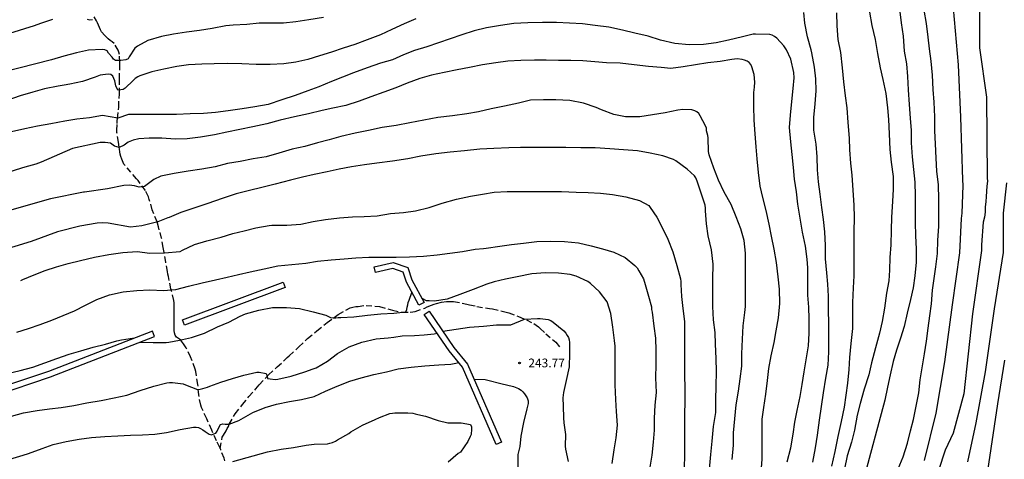
# Model space of a CAD drawing. Units: metres. Extents: x 574344 to 574696, y 4794540 to 4794790.
# Drawn here: x 574491 to 574576, y 4794701 to 4794739 of the extents above; entities that cross this region are included whole.
import ezdxf

# ---------------------------------------------------------------- set-up
doc = ezdxf.new("R2010")
doc.units = ezdxf.units.M
doc.linetypes.add('TRAZOS_NORMALES', pattern=[0.75, 0.5, -0.25])
for name, color, linetype in [('020104', 34, 'Continuous'), ('020204', 9, 'Continuous'), ('020308', 9, 'Continuous'), ('060128', 7, 'TRAZOS_NORMALES'), ('070105', 6, 'Continuous')]:
    doc.layers.add(name, color=color, linetype=linetype)
doc.layers.add('020105', color=24, linetype='Continuous', lineweight=30)
doc.styles.add('ARIAL', font='ARIAL.TTF', dxfattribs={"height": 1})

# ---------------------------------------------------------------- blocks, each defined once
blk = doc.blocks.new('COTAPU')
blk.add_circle((0, 0), 0.075)

msp = doc.modelspace()

# ---------------------------------------------------------------- linework, layer by layer
at = {"layer": '020104', "flags": 128}
for points, elevation in [([(574560.802, 4794700.922), (574561.07, 4794702.16), (574561.344, 4794703.434), (574561.602, 4794704.74), (574561.876, 4794705.95), (574562.026, 4794706.992), (574562.144, 4794707.996), (574562.27, 4794709.192), (574562.322, 4794710.21), (574562.448, 4794711.412), (574562.578, 4794712.696), (574562.588, 4794713.702), (574562.592, 4794714.904), (574562.639, 4794716.152), (574562.695, 4794717.188), (574562.711, 4794718.432), (574562.711, 4794719.666), (574562.711, 4794720.964), (574562.735, 4794722.178), (574562.707, 4794723.238), (574562.605, 4794724.514), (574562.537, 4794725.802), (574562.427, 4794726.84), (574562.333, 4794727.964), (574562.287, 4794728.979), (574562.185, 4794730.317), (574562.097, 4794731.573), (574561.949, 4794732.579), (574561.803, 4794733.783), (574561.693, 4794734.995), (574561.551, 4794736.307), (574561.337, 4794737.407), (574561.239, 4794738.581), (574561.231, 4794739.691)], 234), ([(574564.021, 4794739.743), (574564.219, 4794738.605), (574564.485, 4794737.415), (574564.703, 4794736.203), (574564.923, 4794734.983), (574565.139, 4794733.993), (574565.403, 4794732.783), (574565.563, 4794731.559), (574565.635, 4794730.559), (574565.705, 4794729.345), (574565.741, 4794727.987), (574565.849, 4794726.913), (574566.021, 4794725.677), (574566.035, 4794724.598), (574565.989, 4794723.554), (574565.883, 4794722.22), (574565.863, 4794721.11), (574565.824, 4794719.846), (574565.738, 4794718.766), (574565.716, 4794717.674), (574565.654, 4794716.762), (574565.466, 4794715.716), (574565.288, 4794714.432), (574565.096, 4794713.286), (574564.86, 4794712.282), (574564.514, 4794711.04), (574564.194, 4794709.752), (574563.946, 4794708.732), (574563.564, 4794707.508), (574563.2, 4794706.262), (574562.958, 4794705.274), (574562.72, 4794703.99), (574562.466, 4794702.962), (574562.114, 4794701.796), (574561.87, 4794700.676)], 233), ([(574566.565, 4794739.993), (574566.723, 4794738.823), (574566.893, 4794737.679), (574566.979, 4794736.401), (574567.163, 4794735.329), (574567.255, 4794734.235), (574567.317, 4794733.097), (574567.409, 4794731.855), (574567.481, 4794730.665), (574567.565, 4794729.617), (574567.579, 4794728.561), (574567.659, 4794727.375), (574567.763, 4794726.287), (574567.887, 4794725.211), (574567.909, 4794724.03), (574567.915, 4794722.952), (574567.914, 4794721.712), (574567.948, 4794720.654), (574568.006, 4794719.482), (574568, 4794718.352), (574567.896, 4794717.186), (574567.756, 4794716.158), (574567.516, 4794715.172), (574567.242, 4794714), (574566.964, 4794712.862), (574566.662, 4794711.852), (574566.31, 4794710.818), (574566.022, 4794709.854), (574565.774, 4794708.726), (574565.546, 4794707.66), (574565.328, 4794706.55), (574563.477, 4794699.66)], 232), ([(574566.466, 4794700.69), (574566.88, 4794701.706), (574567.25, 4794702.878), (574567.524, 4794703.922), (574567.776, 4794704.89), (574568.01, 4794706.052), (574568.214, 4794707.186), (574568.348, 4794708.296), (574568.532, 4794709.478), (574568.72, 4794710.526), (574568.87, 4794711.606), (574569.026, 4794712.712), (574569.168, 4794713.772), (574569.308, 4794714.798), (574569.406, 4794715.958), (574569.536, 4794716.952), (574569.688, 4794717.954), (574569.838, 4794719.096), (574569.846, 4794720.246), (574569.928, 4794721.404), (574569.928, 4794722.559), (574569.93, 4794723.763), (574569.908, 4794724.973), (574569.779, 4794726.137), (574569.723, 4794727.255), (574569.647, 4794728.493), (574569.595, 4794729.595), (574569.599, 4794730.793), (574569.551, 4794732.037), (574569.455, 4794733.129), (574569.401, 4794734.361), (574569.295, 4794735.565), (574569.133, 4794736.597), (574569.023, 4794737.619), (574568.897, 4794738.783), (574568.691, 4794739.925)], 231), ([(574573.418, 4794739.935), (574573.418, 4794738.46), (574573.418, 4794736.704), (574574.015, 4794732.462), (574574.076, 4794725.555), (574574.105, 4794725.293), (574574.053, 4794724.87), (574573.989, 4794723.972), (574573.958, 4794723.532), (574573.903, 4794723.099), (574573.902, 4794722.647), (574573.829, 4794722.2), (574573.734, 4794721.779), (574573.594, 4794719.849), (574573.59, 4794719.357), (574572.806, 4794713.951), (574572.078, 4794707.103), (574571.158, 4794703.737), (574570.491, 4794702.269), (574569.914, 4794700.538)], 229), ([(574517.318, 4794739.288), (574516.072, 4794739.076), (574514.96, 4794738.914), (574513.904, 4794738.802), (574512.882, 4794738.802), (574511.832, 4794738.79), (574510.774, 4794738.698), (574509.608, 4794738.628), (574508.979, 4794738.576), (574507.815, 4794738.346), (574506.721, 4794738.182), (574505.619, 4794738.048), (574504.499, 4794737.856), (574503.473, 4794737.676), (574502.311, 4794737.331), (574501.425, 4794736.823), (574501.203, 4794736.667), (574500.721, 4794735.937), (574500.613, 4794735.767), (574500.429, 4794735.657), (574500.005, 4794735.623), (574499.777, 4794735.599), (574499.539, 4794735.619), (574499.369, 4794735.725), (574499.253, 4794735.891), (574498.955, 4794736.247), (574498.827, 4794736.435), (574498.623, 4794736.519), (574498.411, 4794736.545), (574497.233, 4794736.489), (574496.199, 4794736.275), (574495.119, 4794735.985), (574494.077, 4794735.669), (574489.934, 4794734.623)], 234), ([(574490.503, 4794737.946), (574492.613, 4794738.618), (574493.157, 4794738.809), (574494.193, 4794739.133)], 233), ([(574556.962, 4794701.272), (574557.284, 4794702.478), (574557.472, 4794703.634), (574557.622, 4794704.678), (574557.816, 4794705.67), (574558.086, 4794706.86), (574558.25, 4794707.898), (574558.412, 4794708.974), (574558.626, 4794710.172), (574558.781, 4794711.198), (574558.843, 4794712.288), (574558.843, 4794713.504), (574558.817, 4794714.516), (574558.745, 4794715.532), (574558.745, 4794716.696), (574558.745, 4794717.878), (574558.675, 4794718.622), (574558.539, 4794719.73), (574558.287, 4794720.918), (574558.071, 4794722.116), (574557.883, 4794723.326), (574557.767, 4794724.376), (574557.599, 4794725.446), (574557.499, 4794726.446), (574557.405, 4794727.56), (574557.277, 4794728.646), (574557.171, 4794729.87), (574557.253, 4794730.928), (574557.369, 4794732.113), (574557.487, 4794733.203), (574557.567, 4794734.125), (574557.541, 4794734.573), (574557.275, 4794735.735), (574556.909, 4794736.527), (574556.691, 4794736.879), (574556.075, 4794737.535), (574555.897, 4794737.667), (574555.699, 4794737.775), (574555.481, 4794737.839), (574554.273, 4794737.857), (574554.073, 4794737.851), (574553.159, 4794737.621), (574551.949, 4794737.361), (574550.903, 4794737.129), (574549.809, 4794736.978), (574548.587, 4794736.952), (574547.377, 4794737.064), (574546.151, 4794737.336), (574545.075, 4794737.682), (574543.938, 4794737.956), (574542.892, 4794738.216), (574541.728, 4794738.456), (574540.546, 4794738.614), (574539.47, 4794738.738), (574538.354, 4794738.79), (574537.252, 4794738.848), (574536.04, 4794738.854), (574534.794, 4794738.836), (574533.604, 4794738.772), (574532.466, 4794738.612), (574531.27, 4794738.4), (574530.198, 4794738.136), (574529.162, 4794737.796), (574528.152, 4794737.452), (574527.162, 4794737.118), (574526.15, 4794736.788), (574525.094, 4794736.462), (574524.156, 4794736.086), (574523.218, 4794735.67), (574522.21, 4794735.37), (574521.062, 4794734.978), (574519.898, 4794734.558), (574518.942, 4794734.186), (574518.014, 4794733.812), (574516.928, 4794733.36), (574515.982, 4794733.026), (574514.892, 4794732.618), (574513.764, 4794732.236), (574512.596, 4794731.86), (574511.454, 4794731.634), (574510.382, 4794731.485), (574509.188, 4794731.299), (574508.084, 4794731.155), (574507.07, 4794731.087), (574505.914, 4794731.051), (574504.744, 4794731.005), (574503.736, 4794731.005), (574502.673, 4794731.005), (574501.667, 4794731.005), (574500.747, 4794731.003), (574500.653, 4794731.003), (574499.728, 4794730.668), (574498.425, 4794730.895), (574497.305, 4794730.713), (574496.233, 4794730.593), (574495.211, 4794730.419), (574494.013, 4794730.193), (574492.873, 4794729.999), (574491.783, 4794729.777), (574490.641, 4794729.503)], 236), ([(574497.127, 4794739.139), (574497.319, 4794739.081), (574497.567, 4794739.115)], 233), ([(574554.756, 4794700.39), (574554.826, 4794701.516), (574554.826, 4794702.734), (574554.826, 4794703.752), (574554.826, 4794704.94), (574554.961, 4794705.934), (574555.139, 4794707.062), (574555.285, 4794708.242), (574555.399, 4794709.256), (574555.607, 4794710.336), (574555.851, 4794711.502), (574556.041, 4794712.484), (574556.215, 4794713.6), (574556.337, 4794714.816), (574556.313, 4794716.062), (574556.199, 4794717.11), (574556.057, 4794718.322), (574555.861, 4794719.486), (574555.625, 4794720.598), (574555.439, 4794721.606), (574555.177, 4794722.768), (574554.889, 4794723.894), (574554.653, 4794724.872), (574554.529, 4794726.034), (574554.417, 4794727.19), (574554.331, 4794728.228), (574554.229, 4794729.34), (574554.157, 4794730.498), (574554.119, 4794731.706), (574554.115, 4794732.874), (574554.167, 4794733.318), (574554.217, 4794733.768), (574554.159, 4794734.404), (574553.955, 4794735.075), (574553.859, 4794735.279), (574553.721, 4794735.439), (574553.539, 4794735.555), (574553.327, 4794735.641), (574553.121, 4794735.699), (574552.697, 4794735.741), (574552.235, 4794735.7), (574551.233, 4794735.536), (574550.201, 4794735.4), (574549.143, 4794735.248), (574548.083, 4794735.076), (574547.013, 4794734.936), (574546.205, 4794735.002), (574545.105, 4794735.09), (574543.885, 4794735.236), (574542.697, 4794735.378), (574541.526, 4794735.416), (574540.512, 4794735.5), (574539.5, 4794735.592), (574538.472, 4794735.614), (574537.42, 4794735.616), (574536.374, 4794735.63), (574535.366, 4794735.628), (574534.19, 4794735.616), (574533.076, 4794735.558), (574532.048, 4794735.408), (574530.912, 4794735.23), (574529.798, 4794735.01), (574528.758, 4794734.802), (574527.648, 4794734.592), (574526.572, 4794734.352), (574525.564, 4794734.064), (574524.47, 4794733.67), (574523.506, 4794733.278), (574522.486, 4794732.904), (574521.36, 4794732.514), (574520.378, 4794732.14), (574519.236, 4794731.766), (574518.136, 4794731.538), (574517.208, 4794731.332), (574516.048, 4794731.046), (574514.836, 4794730.804), (574513.632, 4794730.512), (574512.482, 4794730.191), (574511.292, 4794729.935), (574510.158, 4794729.705), (574509.066, 4794729.487), (574508.014, 4794729.261), (574506.796, 4794729.049), (574505.67, 4794728.921), (574504.642, 4794728.887), (574503.512, 4794728.971), (574502.42, 4794728.971), (574501.525, 4794728.897), (574501.045, 4794728.804), (574500.629, 4794728.626), (574500.269, 4794728.373), (574499.865, 4794728.167), (574499.467, 4794728.277), (574499.121, 4794728.537), (574498.651, 4794728.588), (574498.239, 4794728.603), (574495.877, 4794728.081), (574493.194, 4794726.915), (574492.736, 4794726.752), (574491.786, 4794726.485), (574491.508, 4794726.398), (574485.85, 4794724.613)], 237), ([(574552.269, 4794701.489), (574552.37, 4794702.693), (574552.39, 4794703.771), (574552.498, 4794704.947), (574552.612, 4794706.157), (574552.81, 4794707.335), (574552.964, 4794708.381), (574553.09, 4794709.473), (574553.104, 4794710.517), (574553.154, 4794711.787), (574553.21, 4794712.925), (574553.362, 4794714.041), (574553.41, 4794714.577), (574553.41, 4794715.707), (574553.404, 4794716.911), (574553.404, 4794718.075), (574553.404, 4794719.117), (574553.304, 4794720.217), (574553.002, 4794721.207), (574552.612, 4794722.239), (574552.176, 4794723.297), (574551.58, 4794724.343), (574551.102, 4794725.387), (574550.708, 4794726.395), (574550.292, 4794727.555), (574550.234, 4794727.835), (574550.21, 4794728.991), (574550.194, 4794729.207), (574550.12, 4794729.403), (574550.08, 4794729.605), (574550.068, 4794729.817), (574549.998, 4794730.027), (574549.534, 4794730.865), (574549.41, 4794731.063), (574549.254, 4794731.211), (574549.064, 4794731.313), (574548.832, 4794731.381), (574548.054, 4794731.429), (574547.628, 4794731.373), (574546.528, 4794731.137), (574545.464, 4794730.959), (574544.36, 4794730.779), (574543.15, 4794730.797), (574542.162, 4794730.985), (574541.084, 4794731.393), (574540.636, 4794731.595), (574539.555, 4794731.947), (574538.397, 4794732.183), (574537.199, 4794732.255), (574536.123, 4794732.255), (574535.017, 4794732.205), (574533.987, 4794731.971), (574532.795, 4794731.715), (574531.673, 4794731.479), (574530.569, 4794731.219), (574529.577, 4794731.053), (574528.361, 4794730.891), (574527.095, 4794730.735), (574525.901, 4794730.515), (574524.707, 4794730.273), (574523.547, 4794730.061), (574522.341, 4794729.871), (574521.163, 4794729.631), (574520.031, 4794729.407), (574518.813, 4794729.107), (574517.813, 4794728.833), (574516.805, 4794728.555), (574515.741, 4794728.24), (574514.653, 4794728.018), (574513.495, 4794727.672), (574512.425, 4794727.382), (574511.303, 4794727.188), (574510.199, 4794726.982), (574509.125, 4794726.786), (574508.063, 4794726.528), (574506.935, 4794726.314), (574505.761, 4794726.15), (574504.545, 4794725.944), (574503.411, 4794725.708), (574502.806, 4794725.432), (574502.373, 4794725.086), (574502.013, 4794724.844), (574501.572, 4794724.771), (574501.157, 4794724.891), (574500.706, 4794724.942), (574500.26, 4794724.913), (574498.86, 4794724.632), (574496.886, 4794724.35), (574496.794, 4794724.337), (574493.974, 4794723.78), (574488.263, 4794722.164)], 238), ([(574550.323, 4794700.653), (574550.441, 4794701.899), (574550.545, 4794703.044), (574550.669, 4794704.306), (574550.857, 4794705.488), (574550.879, 4794706.58), (574550.907, 4794707.744), (574550.923, 4794708.996), (574550.897, 4794710.13), (574550.845, 4794711.34), (574550.809, 4794712.34), (574550.667, 4794713.434), (574550.627, 4794714.572), (574550.627, 4794715.808), (574550.627, 4794716.896), (574550.629, 4794718.18), (574550.489, 4794719.404), (574550.225, 4794720.618), (574550.063, 4794721.646), (574549.993, 4794722.756), (574549.993, 4794722.992), (574549.955, 4794723.222), (574549.601, 4794724.336), (574549.271, 4794725.298), (574549.155, 4794725.574), (574549.043, 4794725.742), (574548.407, 4794726.302), (574547.437, 4794727.032), (574547.247, 4794727.146), (574546.341, 4794727.454), (574545.243, 4794727.684), (574544.173, 4794727.888), (574542.977, 4794727.97), (574541.797, 4794728.062), (574540.567, 4794728.14), (574539.321, 4794728.148), (574538.041, 4794728.164), (574536.753, 4794728.168), (574535.448, 4794728.168), (574534.176, 4794728.166), (574533.168, 4794728.152), (574531.878, 4794728.096), (574530.69, 4794728.03), (574529.394, 4794727.892), (574528.17, 4794727.768), (574526.934, 4794727.614), (574525.654, 4794727.426), (574524.528, 4794727.2), (574523.234, 4794727.012), (574521.896, 4794726.824), (574520.824, 4794726.674), (574519.708, 4794726.51), (574518.664, 4794726.308), (574517.632, 4794726.093), (574516.532, 4794725.873), (574515.516, 4794725.629), (574514.504, 4794725.365), (574513.2, 4794725.041), (574512.168, 4794724.779), (574510.88, 4794724.453), (574509.854, 4794724.201), (574508.67, 4794723.793), (574507.432, 4794723.369), (574506.226, 4794722.971), (574505.124, 4794722.605), (574504.126, 4794722.183), (574504.023, 4794722.142), (574503.164, 4794721.797), (574501.781, 4794721.47), (574500.81, 4794721.343), (574498.914, 4794721.7), (574498.446, 4794721.734), (574497.966, 4794721.686), (574496.497, 4794721.428), (574494.595, 4794720.945), (574492.341, 4794720.132), (574489.517, 4794719.286)], 239), ([(574572.43, 4794701.277), (574573.144, 4794704.616), (574573.927, 4794708.975), (574574.687, 4794714.355), (574575.464, 4794719.191), (574575.468, 4794719.651), (574575.467, 4794722.542), (574575.755, 4794725.14)], 228), ([(574491.102, 4794712.371), (574492.1, 4794712.693), (574493.106, 4794713.039), (574494.106, 4794713.393), (574495.078, 4794713.787), (574496.022, 4794714.205), (574496.99, 4794714.693), (574497.938, 4794715.163), (574499.016, 4794715.573), (574500.204, 4794715.815), (574501.362, 4794715.943), (574502.466, 4794715.983), (574503.648, 4794715.949), (574504.71, 4794716.009), (574505.78, 4794716.309), (574506.948, 4794716.587), (574508.094, 4794716.847), (574509.082, 4794717.063), (574510.072, 4794717.301), (574511.062, 4794717.535), (574512.258, 4794717.789), (574513.43, 4794718.033), (574514.614, 4794718.161), (574515.814, 4794718.283), (574516.81, 4794718.441), (574517.972, 4794718.553), (574519.086, 4794718.637), (574520.086, 4794718.731), (574521.194, 4794718.797), (574522.326, 4794718.799), (574523.536, 4794718.799), (574524.686, 4794718.811), (574525.862, 4794718.861), (574527.044, 4794719.001), (574528.138, 4794719.128), (574529.202, 4794719.28), (574530.293, 4794719.464), (574530.995, 4794719.526), (574531.225, 4794719.548), (574532.405, 4794719.728), (574533.397, 4794719.868), (574534.437, 4794719.994), (574535.571, 4794720.116), (574536.729, 4794720.156), (574537.925, 4794720.128), (574539.121, 4794720.008), (574540.217, 4794719.77), (574541.179, 4794719.492), (574542.141, 4794719.204), (574543.105, 4794718.756), (574543.953, 4794718.088), (574544.133, 4794717.866), (574544.293, 4794717.628), (574544.687, 4794716.936), (574544.843, 4794716.454), (574545.111, 4794715.452), (574545.369, 4794714.536), (574545.379, 4794714.318), (574545.419, 4794714.076), (574545.561, 4794712.894), (574545.709, 4794711.854), (574545.749, 4794710.79), (574545.729, 4794709.602), (574545.725, 4794708.452), (574545.769, 4794707.224), (574545.647, 4794706.138), (574545.603, 4794705.027), (574545.603, 4794703.981), (574545.521, 4794702.961), (574545.395, 4794701.853), (574545.237, 4794700.819)], 241), ([(574542.013, 4794701.135), (574542.185, 4794702.311), (574542.345, 4794703.333), (574542.455, 4794704.413), (574542.383, 4794705.585), (574542.307, 4794706.617), (574542.275, 4794707.875), (574542.275, 4794708.886), (574542.275, 4794709.968), (574542.275, 4794711.176), (574542.215, 4794711.662), (574542.063, 4794712.812), (574541.903, 4794713.966), (574541.579, 4794714.974), (574540.933, 4794715.828), (574540.151, 4794716.522), (574539.927, 4794716.692), (574538.941, 4794717.17), (574538.411, 4794717.308), (574537.417, 4794717.424), (574536.315, 4794717.454), (574535.137, 4794717.352), (574533.897, 4794717.11), (574532.885, 4794716.9), (574531.905, 4794716.672), (574531.277, 4794716.471), (574530.131, 4794716.031), (574528.991, 4794715.597), (574527.909, 4794715.207), (574526.823, 4794715.031), (574526.374, 4794715.049), (574526.136, 4794715.063), (574525.749, 4794715.239)], 242), ([(574501.608, 4794711.504), (574502.754, 4794711.491), (574503.864, 4794711.497), (574504.092, 4794711.527), (574505.01, 4794711.675), (574506.038, 4794711.925), (574507.154, 4794712.287), (574508.262, 4794712.837), (574509.224, 4794713.231), (574510.204, 4794713.739), (574510.652, 4794713.931), (574511.792, 4794714.263), (574512.954, 4794714.481), (574514.176, 4794714.483), (574515.286, 4794714.387), (574516.432, 4794714.115), (574517.528, 4794713.815), (574517.93, 4794713.625), (574518.144, 4794713.589), (574518.378, 4794713.587), (574518.588, 4794713.617), (574518.81, 4794713.619), (574519.928, 4794713.683), (574521.08, 4794713.837), (574522.228, 4794713.939), (574523.344, 4794713.983), (574524.364, 4794714.119), (574524.45, 4794714.307), (574524.476, 4794714.509), (574524.536, 4794714.703), (574524.566, 4794714.911), (574524.646, 4794715.103), (574524.89, 4794715.775)], 242), ([(574527.525, 4794712.452), (574528.655, 4794712.639), (574529.821, 4794712.789), (574531.011, 4794712.897), (574532.131, 4794713.005), (574533.341, 4794712.999), (574534.519, 4794713.485), (574535.617, 4794713.53), (574535.851, 4794713.532), (574536.547, 4794713.462), (574536.757, 4794713.358), (574536.955, 4794713.218), (574537.869, 4794712.486), (574538.041, 4794712.288), (574538.167, 4794712.096), (574538.261, 4794711.902), (574538.337, 4794711.702), (574538.373, 4794711.476), (574538.373, 4794711.24), (574538.351, 4794710.543), (574538.341, 4794709.399), (574538.061, 4794708.239), (574537.839, 4794707.219), (574537.791, 4794706.749), (574537.817, 4794706.033), (574537.841, 4794705.033), (574537.873, 4794704.625), (574538.023, 4794703.611), (574537.981, 4794702.625), (574538.015, 4794702.371), (574538.231, 4794701.307)], 243), ([(574482.594, 4794705.206), (574483.159, 4794705.61), (574484.177, 4794706.18), (574484.391, 4794706.32), (574485.329, 4794706.916), (574486.38, 4794707.502), (574487.286, 4794707.972), (574488.226, 4794708.334), (574489.32, 4794708.634), (574490.31, 4794708.848), (574491.394, 4794709.106), (574492.466, 4794709.39), (574493.496, 4794709.752), (574494.522, 4794710.133), (574495.572, 4794710.483), (574496.59, 4794710.785), (574497.634, 4794711.085), (574498.68, 4794711.333), (574499.65, 4794711.639), (574500.068, 4794711.727), (574501.178, 4794711.874)], 242), ([(574490.654, 4794705.184), (574491.684, 4794705.462), (574492.836, 4794705.662), (574493.908, 4794705.802), (574494.9, 4794705.932), (574495.97, 4794706.088), (574497.102, 4794706.318), (574498.304, 4794706.529), (574499.434, 4794706.745), (574500.5, 4794706.997), (574501.65, 4794707.371), (574502.818, 4794707.757), (574503.92, 4794708.035), (574504.164, 4794708.061), (574504.42, 4794708.063), (574505.33, 4794707.949), (574505.52, 4794707.869), (574506.542, 4794707.475), (574506.788, 4794707.503), (574507.002, 4794707.567), (574507.416, 4794707.679), (574507.612, 4794707.745), (574508.55, 4794708.109), (574509.54, 4794708.411), (574510.51, 4794708.701), (574511.63, 4794708.959), (574511.838, 4794708.959), (574512.42, 4794708.827), (574512.502, 4794708.619), (574512.524, 4794708.411), (574512.754, 4794708.373), (574513.188, 4794708.337), (574513.43, 4794708.359), (574514.57, 4794708.605), (574515.73, 4794708.985), (574516.452, 4794709.227), (574516.704, 4794709.329), (574517.654, 4794709.877), (574518.524, 4794710.541), (574519.518, 4794711.107), (574520.598, 4794711.509), (574521.83, 4794711.799), (574522.852, 4794711.901), (574523.33, 4794711.949), (574524.046, 4794712.045), (574525.107, 4794712.091), (574525.937, 4794712.133), (574526.787, 4794712.225), (574527.041, 4794712.275)], 243), ([(574490.496, 4794701.518), (574491.66, 4794701.844), (574492.112, 4794702.004), (574493.266, 4794702.43), (574494.224, 4794702.752), (574495.334, 4794703.028), (574496.436, 4794703.214), (574497.494, 4794703.366), (574498.628, 4794703.456), (574499.754, 4794703.508), (574500.82, 4794703.55), (574501.842, 4794703.594), (574502.918, 4794703.637), (574503.914, 4794703.799), (574505.06, 4794704.039), (574506.202, 4794704.237), (574506.424, 4794704.239), (574506.628, 4794704.221), (574506.82, 4794704.137), (574507.014, 4794704.021), (574507.204, 4794703.877), (574507.546, 4794703.653), (574507.742, 4794703.603), (574507.946, 4794703.661), (574508.134, 4794703.743), (574508.24, 4794703.917), (574508.322, 4794704.101), (574508.514, 4794704.485), (574508.724, 4794704.517), (574508.924, 4794704.497), (574509.272, 4794704.501), (574510.092, 4794704.825), (574510.276, 4794704.943), (574511.294, 4794705.513), (574512.352, 4794705.935), (574513.312, 4794706.219), (574514.426, 4794706.437), (574515.45, 4794706.621), (574516.538, 4794706.883), (574517.498, 4794707.311), (574518.508, 4794707.757), (574519.564, 4794708.175), (574520.54, 4794708.463), (574521.626, 4794708.741), (574522.707, 4794708.975), (574523.723, 4794709.235), (574524.821, 4794709.377), (574526.001, 4794709.491), (574527.191, 4794709.575), (574528.227, 4794709.633), (574528.635, 4794709.717), (574528.877, 4794709.77)], 244), ([(574575.539, 4794709.989), (574574.962, 4794706.238), (574574.092, 4794700.509), (574572.929, 4794696.255), (574572.319, 4794692.842), (574572.109, 4794689.916), (574571.878, 4794685.481), (574571.711, 4794680.009), (574571.581, 4794677.092), (574571.52, 4794676.616), (574571.426, 4794669.652), (574570.904, 4794663.226), (574570.313, 4794657.371), (574569.973, 4794655.026), (574569.805, 4794653.226), (574569.826, 4794652.818), (574569.571, 4794646.349), (574569.573, 4794642.421)], 227), ([(574530.195, 4794708.344), (574531.161, 4794708.319), (574531.369, 4794708.271), (574532.477, 4794707.971), (574533.571, 4794707.735), (574534.009, 4794707.563), (574534.215, 4794707.417), (574534.363, 4794707.271), (574534.507, 4794707.101), (574534.739, 4794706.745), (574534.813, 4794706.511), (574534.813, 4794706.259), (574534.779, 4794706.047), (574534.723, 4794705.825), (574534.419, 4794704.637), (574534.189, 4794703.469), (574534.115, 4794702.579), (574534.045, 4794702.371), (574533.947, 4794701.915), (574533.935, 4794701.675), (574533.935, 4794700.663)], 244)]:
    msp.add_lwpolyline(points, dxfattribs=dict(at, elevation=elevation))
at = {"layer": '020105', "flags": 128}
for points, elevation in [([(574571.072, 4794741.092), (574571.593, 4794735.23), (574571.8, 4794730.777), (574571.953, 4794725.389), (574571.98, 4794724.921), (574571.899, 4794722.562), (574571.835, 4794722.106), (574571.696, 4794719.149), (574571.076, 4794714.705), (574570.428, 4794709.836), (574569.69, 4794705.445), (574568.683, 4794701.406)], 230), ([(574559.164, 4794701.242), (574559.392, 4794702.474), (574559.57, 4794703.564), (574559.74, 4794704.842), (574559.898, 4794706.022), (574560.076, 4794707.176), (574560.288, 4794708.434), (574560.484, 4794709.554), (574560.544, 4794710.694), (574560.544, 4794711.978), (574560.539, 4794713.078), (574560.491, 4794714.31), (574560.491, 4794715.442), (574560.461, 4794716.464), (574560.365, 4794717.46), (574560.245, 4794718.65), (574560.235, 4794719.78), (574560.203, 4794720.954), (574560.075, 4794722.002), (574559.929, 4794723.042), (574559.785, 4794724.188), (574559.655, 4794725.234), (574559.553, 4794726.258), (574559.549, 4794727.384), (574559.459, 4794728.448), (574559.253, 4794729.646), (574559.241, 4794730.745), (574559.363, 4794731.901), (574559.451, 4794733.023), (574559.409, 4794734.037), (574559.321, 4794735.049), (574559.077, 4794736.277), (574559.027, 4794736.525), (574558.711, 4794737.639), (574558.475, 4794738.799), (574558.409, 4794739.725)], 235), ([(574525.228, 4794739.162), (574524.214, 4794738.748), (574523.178, 4794738.266), (574522.188, 4794737.814), (574521.048, 4794737.372), (574519.998, 4794736.984), (574519.01, 4794736.666), (574518.022, 4794736.318), (574516.996, 4794736), (574515.982, 4794735.71), (574514.948, 4794735.48), (574513.946, 4794735.328), (574512.754, 4794735.274), (574511.564, 4794735.274), (574510.332, 4794735.332), (574509.154, 4794735.35), (574507.988, 4794735.318), (574506.928, 4794735.306), (574505.785, 4794735.245), (574504.775, 4794735.087), (574503.665, 4794734.881), (574502.647, 4794734.643), (574501.633, 4794734.307), (574501.455, 4794734.213), (574501.235, 4794734.071), (574500.881, 4794733.729), (574500.541, 4794733.403), (574500.371, 4794733.249), (574500.205, 4794733.137), (574499.987, 4794733.099), (574499.751, 4794733.085), (574499.565, 4794733.451), (574499.477, 4794733.869), (574499.395, 4794734.085), (574499.301, 4794734.277), (574499.135, 4794734.417), (574498.909, 4794734.455), (574498.235, 4794734.369), (574497.795, 4794734.193), (574496.729, 4794733.817), (574495.647, 4794733.597), (574495.15, 4794733.509), (574494.627, 4794733.417), (574493.475, 4794733.187), (574492.471, 4794732.905), (574491.393, 4794732.595), (574490.345, 4794732.207)], 235), ([(574491.46, 4794716.8), (574491.615, 4794716.881), (574492.573, 4794717.287), (574493.527, 4794717.645), (574494.49, 4794717.947), (574495.506, 4794718.233), (574496.548, 4794718.493), (574497.75, 4794718.789), (574498.968, 4794719.025), (574500.164, 4794719.187), (574501.384, 4794719.271), (574502.49, 4794719.127), (574503.72, 4794719.166), (574505.082, 4794719.279), (574505.268, 4794719.391), (574506.288, 4794719.883), (574507.354, 4794720.189), (574508.564, 4794720.509), (574509.562, 4794720.801), (574510.552, 4794721.027), (574511.528, 4794721.293), (574512.69, 4794721.507), (574512.91, 4794721.515), (574514.18, 4794721.515), (574515.38, 4794721.609), (574516.45, 4794721.843), (574517.492, 4794722.019), (574518.688, 4794722.155), (574519.802, 4794722.227), (574520.816, 4794722.257), (574521.928, 4794722.331), (574523.044, 4794722.511), (574524.162, 4794722.598), (574525.188, 4794722.748), (574526.366, 4794723.05), (574527.48, 4794723.396), (574528.684, 4794723.74), (574529.896, 4794724.01), (574530.924, 4794724.182), (574531.916, 4794724.352), (574533.026, 4794724.396), (574534.193, 4794724.396), (574535.203, 4794724.396), (574536.409, 4794724.396), (574537.673, 4794724.396), (574538.921, 4794724.344), (574539.969, 4794724.33), (574541.005, 4794724.266), (574542.025, 4794724.156), (574543.189, 4794723.942), (574544.339, 4794723.634), (574545.129, 4794723.208), (574545.249, 4794723.036), (574545.817, 4794722.2), (574546.313, 4794721.268), (574546.771, 4794720.32), (574547.187, 4794719.252), (574547.531, 4794718.086), (574547.841, 4794716.926), (574547.873, 4794716.696), (574547.883, 4794716.458), (574547.935, 4794715.43), (574548.041, 4794714.41), (574548.189, 4794713.278), (574548.193, 4794712.214), (574548.193, 4794710.978), (574548.189, 4794709.776), (574548.189, 4794708.664), (574548.225, 4794707.598), (574548.233, 4794706.414), (574548.191, 4794705.368), (574548.179, 4794704.348), (574548.179, 4794703.057), (574548.179, 4794701.919), (574548.165, 4794700.717)], 240), ([(574509.571, 4794701.295), (574512.535, 4794702.144), (574513.697, 4794702.366), (574514.755, 4794702.51), (574515.833, 4794702.706), (574516.531, 4794702.802), (574517.656, 4794702.828), (574517.856, 4794702.868), (574518.102, 4794702.946), (574518.342, 4794703.058), (574518.524, 4794703.164), (574519.486, 4794703.718), (574519.67, 4794703.85), (574520.646, 4794704.426), (574521.74, 4794704.9), (574522.122, 4794705.072), (574523.006, 4794705.414), (574523.216, 4794705.454), (574523.438, 4794705.464), (574524.55, 4794705.462), (574524.958, 4794705.44), (574525.164, 4794705.376), (574525.394, 4794705.336), (574526.042, 4794705.176), (574527.136, 4794704.824), (574527.964, 4794704.63), (574529.084, 4794704.626), (574529.906, 4794704.462), (574529.984, 4794704.272), (574529.978, 4794704.064), (574529.942, 4794703.63), (574529.868, 4794703.438), (574529.676, 4794703.03), (574529.038, 4794702.118), (574528.838, 4794701.984), (574527.976, 4794701.26)], 245)]:
    msp.add_lwpolyline(points, dxfattribs=dict(at, elevation=elevation))
at = {"layer": '060128'}
for points in [[(574508.894, 4794701.375, 244.892), (574508.827, 4794701.583, 244.811), (574508.534, 4794702.335, 244.545), (574508.454, 4794702.519, 244.466), (574508.175, 4794703.069, 244.239), (574507.77, 4794704.002, 243.822), (574507.345, 4794704.955, 243.42), (574506.9, 4794705.919, 243.166), (574506.827, 4794706.127, 243.14), (574506.665, 4794707.001, 243.042), (574506.585, 4794707.899, 242.896), (574506.41, 4794708.997, 242.605), (574506.345, 4794709.213, 242.548), (574505.96, 4794710.25, 242.312), (574505.586, 4794711.022, 242.089), (574505.479, 4794711.2, 242.022), (574505.359, 4794711.369, 241.978), (574505.095, 4794711.71, 241.946), (574504.939, 4794711.841, 241.946), (574504.766, 4794711.946, 241.948), (574504.646, 4794712.114, 241.954), (574504.578, 4794712.316, 241.97), (574504.569, 4794712.522, 242.01), (574504.569, 4794712.729, 242.029), (574504.569, 4794713.132, 242.006), (574504.569, 4794713.33, 241.925), (574504.569, 4794713.518, 241.821), (574504.569, 4794713.886, 241.616), (574504.569, 4794714.087, 241.545), (574504.569, 4794714.48, 241.409), (574504.569, 4794714.682, 241.346), (574504.549, 4794714.895, 241.269), (574504.525, 4794715.09, 241.222), (574504.332, 4794715.882, 241.003), (574504.286, 4794716.069, 240.939), (574504.074, 4794717.123, 240.589), (574504.022, 4794717.322, 240.52), (574503.987, 4794717.559, 240.455), (574503.846, 4794718.352, 240.219), (574503.715, 4794719.196, 239.899), (574503.63, 4794719.615, 239.712), (574503.486, 4794720.402, 239.344), (574503.211, 4794721.384, 239.033), (574503.094, 4794721.808, 238.91), (574502.689, 4794722.84, 238.658), (574502.429, 4794723.728, 238.461), (574502.353, 4794723.939, 238.397), (574502.099, 4794724.497, 238.21), (574501.478, 4794725.334, 237.853), (574501.341, 4794725.478, 237.804), (574500.247, 4794726.753, 237.374), (574500.077, 4794727.18, 237.316), (574500.008, 4794727.401, 237.265), (574499.945, 4794727.597, 237.192), (574499.903, 4794727.811, 237.124), (574499.881, 4794728.012, 237.069), (574499.858, 4794728.209, 237.037), (574499.785, 4794728.617, 236.906), (574499.666, 4794729.442, 236.58), (574499.662, 4794729.638, 236.481), (574499.686, 4794730.211, 236.146), (574499.697, 4794730.442, 236.081), (574499.726, 4794730.651, 235.999), (574499.816, 4794731.62, 235.59), (574499.845, 4794732.373, 235.28), (574499.882, 4794732.766, 235.13), (574499.882, 4794733.592, 234.785), (574499.888, 4794734.022, 234.603), (574499.898, 4794734.819, 234.265), (574499.902, 4794735.039, 234.22), (574499.911, 4794735.469, 234.071), (574499.888, 4794736.121, 233.831), (574499.837, 4794736.33, 233.767), (574499.762, 4794736.506, 233.707), (574499.427, 4794737.068, 233.528), (574499.257, 4794737.22, 233.488), (574499.091, 4794737.335, 233.456), (574498.914, 4794737.463, 233.445), (574498.76, 4794737.601, 233.444), (574498.62, 4794737.754, 233.445), (574498.356, 4794738.06, 233.401), (574498.254, 4794738.241, 233.341), (574498.171, 4794738.438, 233.282), (574498.005, 4794738.832, 233.175), (574497.909, 4794739.007, 233.097), (574497.705, 4794739.351, 232.903)], [(574508.494, 4794702.427, 244.505), (574508.664, 4794703.383, 244.237), (574508.77, 4794703.563, 244.231), (574509.008, 4794703.941, 244.175), (574509.1, 4794704.123, 244.153), (574509.196, 4794704.315, 244.107), (574509.27, 4794704.497, 244.033), (574509.784, 4794705.397, 243.705), (574510.394, 4794706.175, 243.505), (574510.938, 4794706.857, 243.375), (574511.544, 4794707.521, 243.185), (574511.838, 4794707.859, 243.133), (574512.632, 4794708.723, 242.983), (574513.186, 4794709.225, 242.925), (574513.356, 4794709.395, 242.863), (574514.232, 4794710.201, 242.623), (574514.394, 4794710.351, 242.561), (574515.22, 4794711.105, 242.281), (574515.968, 4794711.827, 242.201), (574516.768, 4794712.481, 242.173), (574517.632, 4794713.195, 242.139), (574518.588, 4794713.895, 242.041), (574519.594, 4794714.443, 241.985), (574519.834, 4794714.515, 241.969), (574520.09, 4794714.565, 241.941), (574520.292, 4794714.581, 241.923), (574520.97, 4794714.665, 241.891), (574522.112, 4794714.565, 241.889), (574523.226, 4794714.243, 241.933), (574524.06, 4794714.075, 242.021), (574524.726, 4794714.071, 242.049), (574524.95, 4794714.099, 242.085), (574525.154, 4794714.151, 242.123), (574525.98, 4794714.423, 242.227), (574526.194, 4794714.535, 242.215), (574526.573, 4794714.685, 242.151), (574526.775, 4794714.769, 242.083), (574526.985, 4794714.825, 242.081), (574527.411, 4794714.935, 242.031), (574527.829, 4794714.999, 242.025), (574528.239, 4794714.999, 242.091), (574528.453, 4794714.989, 242.159), (574529.573, 4794714.777, 242.381), (574529.795, 4794714.721, 242.395), (574530.435, 4794714.579, 242.483), (574531.511, 4794714.397, 242.731), (574531.763, 4794714.363, 242.735), (574532.945, 4794714.089, 242.811), (574533.161, 4794714.025, 242.871), (574533.999, 4794713.709, 243.029), (574534.671, 4794713.419, 243.083), (574535.299, 4794713.101, 243.129), (574535.695, 4794712.837, 243.107), (574535.847, 4794712.697, 243.109), (574536.339, 4794712.235, 243.139), (574537.191, 4794711.505, 243.173), (574537.511, 4794711.107, 243.165)]]:
    msp.add_polyline3d(points, dxfattribs=at)
at = {"layer": '070105'}
for points in [[(574521.658, 4794717.955, 241.917), (574523.276, 4794718.327, 241.735), (574524.534, 4794717.905, 241.849), (574524.884, 4794716.837, 242.293), (574525.922, 4794714.919, 242.485), (574525.482, 4794714.682, 242.502), (574524.421, 4794716.642, 242.31), (574524.133, 4794717.513, 241.866), (574523.25, 4794717.808, 241.741), (574521.77, 4794717.468, 241.918)], [(574513.864, 4794716.651, 241.961), (574513.952, 4794716.417, 241.961), (574514.039, 4794716.183, 241.96), (574505.431, 4794712.967, 242.1), (574505.344, 4794713.201, 242.101), (574505.256, 4794713.435, 242.101)], [(574526.351, 4794714.167, 242.617), (574528.479, 4794711.057, 244.277), (574529.629, 4794709.635, 244.525), (574532.553, 4794702.967, 244.779), (574532.095, 4794702.767, 244.796), (574529.198, 4794709.374, 244.542), (574528.075, 4794710.762, 244.293), (574525.935, 4794713.891, 242.633)], [(574502.887, 4794712.001, 242.098), (574502.706, 4794712.467, 242.099), (574493.816, 4794709.016, 242.445), (574489.078, 4794707.428, 242.591), (574483.715, 4794705.57, 242.689), (574480.343, 4794704.476, 242.175), (574472.623, 4794702.24, 241.697), (574472.762, 4794701.76, 241.697), (574480.49, 4794703.998, 242.175), (574483.874, 4794705.096, 242.689), (574489.239, 4794706.955, 242.591), (574493.986, 4794708.546, 242.444)]]:
    msp.add_polyline3d(points, close=True, dxfattribs=at)

# ---------------------------------------------------------------- block references
at = {"layer": '020204', "rotation": 359.9987685839998}
msp.add_blockref('COTAPU', (574534.089, 4794709.738, 243.77), dxfattribs=at)

# ---------------------------------------------------------------- texts
at = {"layer": '020308', "style": 'ARIAL'}
msp.add_text('243.77', height=0.75, rotation=359.99877, dxfattribs=at).set_placement((574534.839, 4794709.363, 243.763))

doc.saveas('drawing.dxf')
